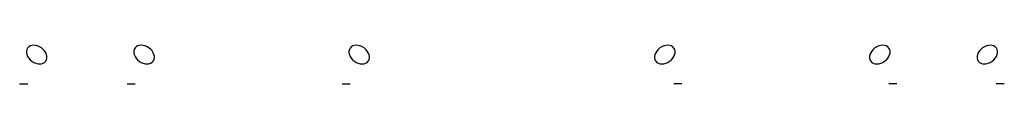
# Model space of a CAD drawing. Units: millimetres. Extents: x 1475 to 2574, y -741 to -697.
import ezdxf

# ---------------------------------------------------------------- set-up
doc = ezdxf.new("R2010")
doc.units = ezdxf.units.MM

msp = doc.modelspace()

# ---------------------------------------------------------------- linework, layer by layer
at = {"extrusion": (-8.39974e-14, 0.957041, 0.289952), "elevation": -714.4}
for points in [[(-1475.1, 198.2), (-1484.1, 198.2)], [(-1595.1, 198.2), (-1604.1, 198.2)], [(-1835.1, 198.2), (-1844.1, 198.2)]]:
    msp.add_lwpolyline(points, dxfattribs=at)
at = {"extrusion": (8.39974e-14, 0.957041, 0.289952), "elevation": -714.4}
for points in [[(-2214.1, 198.2), (-2205.1, 198.2)], [(-2454.1, 198.2), (-2445.1, 198.2)], [(-2574.1, 198.2), (-2565.1, 198.2)]]:
    msp.add_lwpolyline(points, dxfattribs=at)
at = {"extrusion": (0.397154, 0.549615, -0.734978)}
for centre in [(-1626.1, 160.9, 269), (-1723.3, 212.6, 316.6), (-1917.9, 315.9, 411.9)]:
    msp.add_circle(centre, 12.5, dxfattribs=at)
at = {"extrusion": (-0.397154, 0.549615, -0.734978)}
for centre in [(-1364.2, -1427.2, -1196.3), (-1558.7, -1530.5, -1291.6), (-1656, -1582.2, -1339.2)]:
    msp.add_circle(centre, 12.5, dxfattribs=at)

doc.saveas('drawing.dxf')
